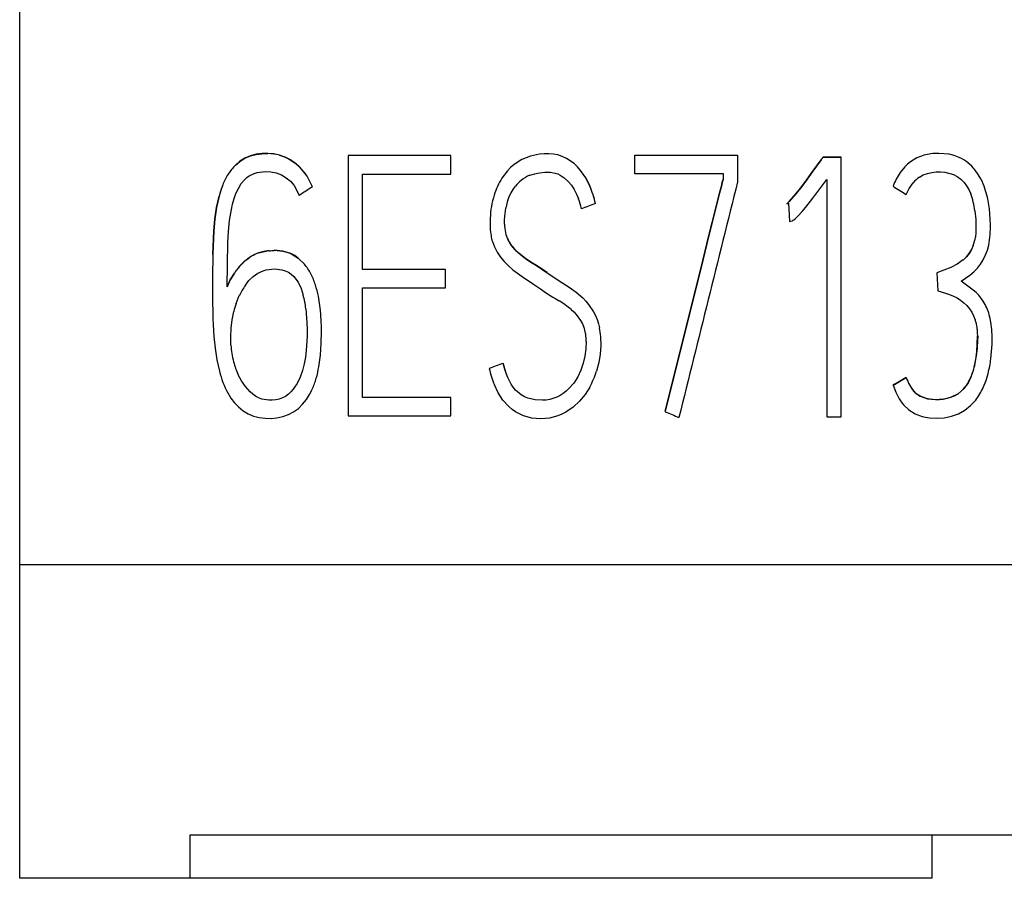
# Model space of a CAD drawing. Extents: x 0.2 to 15.2, y -0.2 to 73.8.
# Drawn here: x 0.2 to 5.5, y 2.2 to 6.8 of the extents above; entities that cross this region are included whole.
import ezdxf

# ---------------------------------------------------------------- set-up
doc = ezdxf.new("R2010")
doc.units = 0
doc.layers.add('DEFAULT_255_2_778', color=255, linetype='CONTINUOUS')

msp = doc.modelspace()

# ---------------------------------------------------------------- linework, layer by layer
at = {"layer": 'DEFAULT_255_2_778'}
for p, q in [((0.1729, 2.1828), (0.1729, 71.4827)), ((1.3558, 6.0327), (1.3315, 6.0123)), ((1.3315, 6.0118), (1.3558, 6.0324)), ((1.3828, 6.0496), (1.3558, 6.0327)), ((1.3558, 6.0324), (1.3826, 6.0491)), ((1.3826, 6.0491), (1.4117, 6.0615)), ((1.4119, 6.0621), (1.3828, 6.0496)), ((1.4117, 6.0615), (1.4424, 6.0695)), ((1.4429, 6.07), (1.4119, 6.0621)), ((1.4424, 6.0695), (1.4738, 6.0735)), ((1.4744, 6.074), (1.4429, 6.07)), ((1.4738, 6.0735), (1.5056, 6.0742)), ((1.5059, 6.0748), (1.4744, 6.074)), ((1.5376, 6.0721), (1.5059, 6.0748)), ((1.5686, 6.0655), (1.5376, 6.0721)), ((1.5678, 6.0652), (1.5977, 6.0547)), ((1.5985, 6.0549), (1.5686, 6.0655)), ((1.5977, 6.0547), (1.626, 6.0404)), ((1.6268, 6.0404), (1.5985, 6.0549)), ((1.626, 6.0404), (1.6522, 6.0227)), ((2.488, 6.0631), (1.9374, 6.0631)), ((1.9374, 6.0631), (1.9374, 4.6667)), ((2.488, 5.9639), (2.488, 6.0631)), ((2.8703, 6.0417), (2.8285, 6.0152)), ((2.9163, 6.0602), (2.8703, 6.0417)), ((2.9648, 6.0705), (2.9163, 6.0602)), ((2.9894, 6.0727), (2.9648, 6.0705)), ((3.0142, 6.0732), (2.9894, 6.0727)), ((3.0391, 6.0713), (3.0142, 6.0732)), ((3.0635, 6.0666), (3.0391, 6.0713)), ((3.087, 6.0589), (3.0635, 6.0666)), ((3.1098, 6.0483), (3.087, 6.0589)), ((3.1502, 6.02), (3.1098, 6.0483)), ((3.4759, 5.9658), (3.4759, 6.065)), ((3.4759, 6.065), (4.0281, 6.065)), ((4.0281, 6.065), (4.0281, 5.9232)), ((4.4327, 5.979), (4.4763, 6.0396)), ((4.4763, 6.0396), (4.4327, 5.979)), ((4.4763, 6.0396), (4.4763, 6.0396)), ((4.4763, 6.0396), (4.4763, 6.0396)), ((4.5838, 6.0555), (4.4872, 6.0555)), ((4.4872, 6.0555), (4.5838, 6.0555)), ((4.5838, 4.6611), (4.5838, 6.0555)), ((4.9568, 6.0298), (4.9409, 6.0171)), ((4.9912, 6.0504), (4.9568, 6.0298)), ((5.0097, 6.0584), (4.9912, 6.0504)), ((5.029, 6.0647), (5.0097, 6.0584)), ((5.1645, 6.07), (5.1087, 6.075)), ((5.1087, 6.075), (5.1087, 6.075)), ((5.1918, 6.0631), (5.1645, 6.07)), ((5.218, 6.0533), (5.1918, 6.0631)), ((1.3101, 5.9888), (1.2918, 5.9629)), ((1.3315, 6.0123), (1.3101, 5.9888)), ((1.4619, 5.9748), (1.4916, 5.9777)), ((1.4916, 5.9777), (1.5215, 5.9766)), ((1.5215, 5.9766), (1.5506, 5.9708)), ((1.6522, 6.0227), (1.6762, 6.0017)), ((1.6979, 5.9777), (1.6768, 6.0015)), ((1.7162, 5.952), (1.6979, 5.9777)), ((2.7923, 5.9814), (2.7624, 5.9417)), ((2.8095, 5.9991), (2.7923, 5.9814)), ((2.8285, 6.0152), (2.8095, 5.9991)), ((3.1682, 6.0028), (3.1502, 6.02)), ((3.1844, 5.984), (3.1682, 6.0028)), ((3.2124, 5.943), (3.1844, 5.984)), ((4.4107, 5.9488), (4.4327, 5.979)), ((4.4327, 5.979), (4.4107, 5.9488)), ((4.9264, 6.0031), (4.901, 5.9719)), ((4.9409, 6.0171), (4.9264, 6.0031)), ((5.0709, 5.9726), (5.0944, 5.9753)), ((5.0944, 5.9753), (5.1179, 5.9756)), ((5.1179, 5.9756), (5.1415, 5.9734)), ((5.2865, 6.0057), (5.2656, 6.0245)), ((5.3047, 5.9848), (5.2865, 6.0057)), ((5.3209, 5.9621), (5.3047, 5.9848)), ((1.363, 5.9128), (1.3823, 5.9353)), ((1.3823, 5.9353), (1.3934, 5.9454)), ((1.3934, 5.9454), (1.4058, 5.9541)), ((1.4058, 5.9541), (1.4328, 5.9671)), ((1.4328, 5.9671), (1.4474, 5.9716)), ((1.4474, 5.9716), (1.4619, 5.9748)), ((1.5506, 5.9708), (1.5646, 5.966)), ((1.5646, 5.966), (1.5784, 5.9599)), ((1.5784, 5.9599), (1.604, 5.9446)), ((1.604, 5.9446), (1.6268, 5.9253)), ((1.6268, 5.9253), (1.6461, 5.9023)), ((2.0141, 5.4512), (2.0141, 5.9639)), ((2.0141, 5.9639), (2.488, 5.9639)), ((2.9132, 5.9578), (2.9396, 5.966)), ((2.9396, 5.966), (2.9531, 5.9687)), ((2.9531, 5.9687), (2.9666, 5.9708)), ((2.9666, 5.9708), (2.9939, 5.974)), ((2.9939, 5.974), (3.0217, 5.974)), ((3.0217, 5.974), (3.0489, 5.9692)), ((3.0489, 5.9692), (3.0621, 5.9647)), ((3.0621, 5.9647), (3.0748, 5.9589)), ((3.0748, 5.9589), (3.0865, 5.9517)), ((3.0865, 5.9517), (3.0976, 5.9435)), ((3.0976, 5.9435), (3.1182, 5.925)), ((3.1182, 5.925), (3.1357, 5.9039)), ((3.2103, 5.9467), (3.2124, 5.9433)), ((3.2124, 5.9433), (3.2346, 5.8991)), ((3.2346, 5.8988), (3.2124, 5.943)), ((3.9517, 5.9658), (3.4759, 5.9658)), ((3.9488, 5.9293), (3.9461, 5.9195)), ((3.9461, 5.9195), (3.9488, 5.9293)), ((3.9501, 5.934), (3.9488, 5.9293)), ((3.9488, 5.9293), (3.9501, 5.934)), ((3.9517, 5.9388), (3.9501, 5.934)), ((3.9501, 5.934), (3.9517, 5.9388)), ((3.9517, 5.9388), (3.9517, 5.9658)), ((4.3885, 5.9189), (4.4107, 5.9488)), ((4.4107, 5.9488), (4.3885, 5.9189)), ((4.4327, 5.8353), (4.507, 5.9348)), ((4.507, 5.9348), (4.507, 4.6611)), ((5.005, 5.948), (5.0256, 5.9594)), ((5.0256, 5.9594), (5.0476, 5.9676)), ((5.0476, 5.9676), (5.0709, 5.9726)), ((5.1415, 5.9734), (5.187, 5.961)), ((5.187, 5.961), (5.2082, 5.9502)), ((5.2082, 5.9502), (5.2272, 5.9361)), ((5.2272, 5.9361), (5.2442, 5.9195)), ((5.3349, 5.9377), (5.3209, 5.9621)), ((1.2524, 5.8763), (1.2437, 5.8462)), ((1.2632, 5.9062), (1.2524, 5.8763)), ((1.3344, 5.8605), (1.3471, 5.8874)), ((1.3471, 5.8874), (1.363, 5.9128)), ((1.6461, 5.9023), (1.662, 5.8766)), ((1.662, 5.8766), (1.6744, 5.8493)), ((1.745, 5.8959), (1.745, 5.8959)), ((2.8118, 5.8626), (2.823, 5.8814)), ((2.823, 5.8814), (2.8357, 5.8991)), ((3.1357, 5.9039), (3.1508, 5.8806)), ((3.1508, 5.8806), (3.1635, 5.856)), ((3.9411, 5.8999), (3.931, 5.8607)), ((3.931, 5.8607), (3.9411, 5.8999)), ((3.9461, 5.9195), (3.9411, 5.8999)), ((3.9411, 5.8999), (3.9461, 5.9195)), ((4.343, 5.8597), (4.366, 5.889)), ((4.366, 5.889), (4.343, 5.8597)), ((4.366, 5.889), (4.3885, 5.9189)), ((4.3885, 5.9189), (4.366, 5.889)), ((4.8634, 5.9004), (4.8634, 5.9004)), ((4.9343, 5.8536), (4.9497, 5.8867)), ((4.9497, 5.8867), (4.9703, 5.9166)), ((5.2442, 5.9195), (5.2584, 5.9007)), ((5.2584, 5.9007), (5.2703, 5.8803)), ((5.2703, 5.8803), (5.2801, 5.8586)), ((1.2437, 5.8462), (1.2304, 5.7848)), ((1.2304, 5.784), (1.2439, 5.8459)), ((1.3161, 5.8033), (1.3241, 5.8322)), ((1.3241, 5.8322), (1.3344, 5.8605)), ((2.7211, 5.8515), (2.7211, 5.8515)), ((2.7941, 5.8229), (2.802, 5.843)), ((2.802, 5.843), (2.8118, 5.8626)), ((3.1635, 5.856), (3.1738, 5.8306)), ((3.931, 5.8607), (3.9114, 5.7827)), ((3.9114, 5.7827), (3.931, 5.8607)), ((4.2993, 5.811), (4.3059, 5.8176)), ((4.3059, 5.8176), (4.2993, 5.811)), ((4.3059, 5.8176), (4.3186, 5.8314)), ((4.3186, 5.8314), (4.3059, 5.8176)), ((4.3186, 5.8314), (4.343, 5.8597)), ((4.343, 5.8597), (4.3186, 5.8314)), ((4.3943, 5.7866), (4.4327, 5.8353)), ((5.3804, 5.7769), (5.3714, 5.8319)), ((1.2304, 5.7848), (1.2214, 5.7226)), ((1.2214, 5.7216), (1.2304, 5.784)), ((1.3003, 5.7155), (1.3098, 5.7742)), ((1.3098, 5.7742), (1.3161, 5.8033)), ((2.7782, 5.7377), (2.7835, 5.7806)), ((3.2653, 5.8052), (3.2653, 5.8052)), ((3.9114, 5.7827), (3.8919, 5.7046)), ((3.8919, 5.7046), (3.9114, 5.7827)), ((4.2922, 5.8046), (4.2993, 5.811)), ((4.2993, 5.811), (4.2922, 5.8046)), ((4.2922, 5.8046), (4.2922, 5.8046)), ((4.3014, 5.8086), (4.3062, 5.7096)), ((4.3745, 5.7628), (4.3943, 5.7866)), ((5.3026, 5.7673), (5.3071, 5.7202)), ((5.3849, 5.7216), (5.3804, 5.7769)), ((1.2214, 5.7226), (1.2156, 5.6599)), ((1.2156, 5.6588), (1.2214, 5.7216)), ((1.2945, 5.6559), (1.3003, 5.7155)), ((2.6997, 5.7276), (2.6989, 5.6959)), ((2.7769, 5.6943), (2.7772, 5.716)), ((2.7772, 5.716), (2.7782, 5.7377)), ((4.3062, 5.7096), (4.3144, 5.711)), ((4.3144, 5.711), (4.3223, 5.7136)), ((4.3223, 5.7136), (4.3268, 5.716)), ((4.3268, 5.716), (4.3311, 5.7189)), ((4.3311, 5.7189), (4.339, 5.7255)), ((4.339, 5.7255), (4.3538, 5.7398)), ((4.3538, 5.7398), (4.3745, 5.7628)), ((5.3071, 5.7202), (5.3084, 5.6731)), ((5.3857, 5.6938), (5.3849, 5.7216)), ((1.2156, 5.6599), (1.2098, 5.5337)), ((1.2098, 5.5329), (1.2156, 5.6588)), ((2.6989, 5.6959), (2.7002, 5.6641)), ((2.7002, 5.6641), (2.7042, 5.6329)), ((3.8919, 5.7046), (3.8726, 5.6266)), ((3.8726, 5.6266), (3.8919, 5.7046)), ((5.3084, 5.6731), (5.3077, 5.6496)), ((5.3857, 5.666), (5.3857, 5.6938)), ((1.2913, 5.5964), (1.2945, 5.6559)), ((2.8137, 5.5805), (2.7954, 5.6102)), ((3.8726, 5.6266), (3.8337, 5.4702)), ((3.8337, 5.4702), (3.8726, 5.6266)), ((5.3077, 5.6496), (5.3053, 5.626)), ((5.3772, 5.5826), (5.382, 5.6102)), ((1.2868, 5.3578), (1.2913, 5.5964)), ((1.4558, 5.5408), (1.5119, 5.5528)), ((1.5119, 5.5528), (1.4834, 5.5485)), ((1.5119, 5.5528), (1.5119, 5.5528)), ((1.5855, 5.5509), (1.5395, 5.5551)), ((1.5395, 5.5551), (1.5395, 5.5551)), ((1.5395, 5.5551), (1.5855, 5.5509)), ((2.7116, 5.602), (2.7229, 5.5726)), ((2.7229, 5.5726), (2.7378, 5.5448)), ((2.8362, 5.5546), (2.8137, 5.5805)), ((2.8489, 5.543), (2.8362, 5.5546)), ((2.8364, 5.5551), (2.8491, 5.5432)), ((5.2714, 5.5379), (5.2836, 5.558)), ((5.2838, 5.5586), (5.2717, 5.5382)), ((5.2836, 5.558), (5.2841, 5.5591)), ((5.2939, 5.5803), (5.2838, 5.5586)), ((5.36, 5.5295), (5.3698, 5.5557)), ((5.3698, 5.5557), (5.3772, 5.5826)), ((1.2098, 5.5337), (1.2085, 5.4075)), ((1.4048, 5.5147), (1.382, 5.4972)), ((1.3823, 5.4975), (1.405, 5.5149)), ((1.4834, 5.5485), (1.4556, 5.5406)), ((1.5125, 5.552), (1.5125, 5.552)), ((1.6294, 5.5371), (1.5855, 5.5509)), ((1.5855, 5.5509), (1.608, 5.5453)), ((1.608, 5.5453), (1.6297, 5.5371)), ((1.6498, 5.5266), (1.6294, 5.5371)), ((1.6297, 5.5371), (1.6691, 5.5133)), ((1.6688, 5.5133), (1.6498, 5.5266)), ((1.7016, 5.481), (1.6688, 5.5133)), ((1.6691, 5.5133), (1.7022, 5.481)), ((2.7378, 5.5448), (2.7552, 5.5186)), ((2.7552, 5.5186), (2.7753, 5.494)), ((2.8621, 5.5318), (2.8489, 5.543)), ((2.8491, 5.5432), (2.8624, 5.5321)), ((2.8896, 5.5109), (2.8621, 5.5318)), ((2.8624, 5.5321), (2.8899, 5.5109)), ((2.9185, 5.4916), (2.8896, 5.5109)), ((2.8899, 5.5109), (2.9187, 5.4916)), ((5.2402, 5.5043), (5.2082, 5.4808)), ((5.2571, 5.5194), (5.2402, 5.5025)), ((5.2402, 5.5025), (5.2402, 5.5025)), ((5.2717, 5.5382), (5.2571, 5.5194)), ((5.3331, 5.4808), (5.3479, 5.5043)), ((5.3479, 5.5043), (5.36, 5.5295)), ((1.382, 5.4972), (1.3614, 5.4773)), ((1.3617, 5.4776), (1.3823, 5.4975)), ((1.481, 5.4453), (1.4963, 5.4496)), ((1.4963, 5.4496), (1.5119, 5.4522)), ((1.5119, 5.4522), (1.5278, 5.4535)), ((1.5278, 5.4535), (1.5437, 5.4546)), ((1.5437, 5.4546), (1.581, 5.4506)), ((1.581, 5.4506), (1.599, 5.4451)), ((1.7016, 5.481), (1.7016, 5.481)), ((2.4591, 5.4512), (2.0141, 5.4512)), ((2.4591, 5.4512), (2.0141, 5.4512)), ((2.4591, 5.354), (2.4591, 5.4512)), ((2.7753, 5.494), (2.7973, 5.4715)), ((2.7973, 5.4715), (2.8208, 5.4506)), ((2.8208, 5.4506), (2.8716, 5.4133)), ((2.9476, 5.4731), (2.9185, 5.4916)), ((2.9187, 5.4916), (2.9481, 5.4728)), ((3.0052, 5.435), (2.9476, 5.4731)), ((2.9481, 5.4728), (3.006, 5.4345)), ((3.8337, 5.4702), (3.7948, 5.3138)), ((3.7948, 5.3138), (3.8337, 5.4702)), ((5.1727, 5.4628), (5.0984, 5.4337)), ((5.2082, 5.4808), (5.1727, 5.4628)), ((5.2965, 5.4387), (5.3159, 5.4588)), ((5.3159, 5.4588), (5.3331, 5.4808)), ((1.2085, 5.4075), (1.2087, 5.2813)), ((1.3037, 5.3969), (1.2863, 5.3585)), ((1.2863, 5.3585), (1.3037, 5.3969)), ((1.3262, 5.4326), (1.3037, 5.3969)), ((1.3037, 5.3969), (1.3262, 5.4326)), ((1.404, 5.3919), (1.4262, 5.4141)), ((1.4262, 5.4141), (1.4521, 5.4324)), ((1.4521, 5.4324), (1.481, 5.4453)), ((1.599, 5.4451), (1.6159, 5.4371)), ((1.6159, 5.4371), (1.6315, 5.4265)), ((1.6315, 5.4265), (1.6456, 5.4138)), ((1.6456, 5.4138), (1.6678, 5.3837)), ((2.8716, 5.4133), (2.9375, 5.3697)), ((3.006, 5.4345), (3.006, 5.4345)), ((3.006, 5.4345), (3.0844, 5.3826)), ((5.0984, 5.4337), (5.0984, 5.4337)), ((5.0984, 5.4337), (5.1029, 5.3366)), ((5.2296, 5.389), (5.2751, 5.421)), ((5.2751, 5.421), (5.2965, 5.4387)), ((1.2082, 5.3588), (1.2082, 5.3588)), ((1.3847, 5.3667), (1.404, 5.3919)), ((1.6678, 5.3837), (1.6839, 5.3501)), ((1.6839, 5.3501), (1.6956, 5.3144)), ((2.0141, 4.7638), (2.0141, 5.354)), ((2.0141, 5.354), (2.4591, 5.354)), ((2.9375, 5.3697), (2.9701, 5.3472)), ((2.9701, 5.3472), (3.0026, 5.3249)), ((3.0844, 5.3826), (3.1042, 5.3699)), ((3.1042, 5.3699), (3.124, 5.3572)), ((3.124, 5.3572), (3.1616, 5.3294)), ((5.2942, 5.3411), (5.2296, 5.389)), ((5.3092, 5.3279), (5.2942, 5.3411)), ((1.3357, 5.2694), (1.3524, 5.3122)), ((1.7868, 5.245), (1.7771, 5.3077)), ((3.0026, 5.3249), (3.0359, 5.3038)), ((3.0359, 5.3038), (3.0529, 5.2935)), ((3.0529, 5.2935), (3.0698, 5.2834)), ((3.1616, 5.3294), (3.1965, 5.2988)), ((3.1965, 5.2988), (3.2127, 5.2818)), ((3.7948, 5.3138), (3.64, 4.6884)), ((3.64, 4.6884), (3.7948, 5.3138)), ((5.1029, 5.3366), (5.1457, 5.3252)), ((5.1457, 5.3252), (5.1666, 5.3178)), ((5.1666, 5.3178), (5.187, 5.3093)), ((5.187, 5.3093), (5.2068, 5.299)), ((5.2068, 5.299), (5.2254, 5.2868)), ((5.3233, 5.3136), (5.3092, 5.3279)), ((5.3476, 5.2816), (5.3233, 5.3136)), ((1.2087, 5.2813), (1.2095, 5.2183)), ((1.7096, 5.2413), (1.7157, 5.1673)), ((3.1338, 5.2368), (3.1484, 5.2236)), ((3.2127, 5.2818), (3.2278, 5.2638)), ((3.2278, 5.2638), (3.2537, 5.2249)), ((5.2254, 5.2868), (5.2428, 5.2731)), ((5.2428, 5.2731), (5.259, 5.2577)), ((5.259, 5.2577), (5.2733, 5.2405)), ((5.2733, 5.2405), (5.2854, 5.222)), ((1.2095, 5.2183), (1.2103, 5.1868)), ((1.2103, 5.1868), (1.2116, 5.1553)), ((1.314, 5.1813), (1.3225, 5.226)), ((3.1484, 5.2236), (3.1619, 5.2093)), ((3.1619, 5.2093), (3.1854, 5.1776)), ((3.2537, 5.2249), (3.2645, 5.2043)), ((3.2645, 5.2043), (3.2738, 5.1829)), ((3.2738, 5.1829), (3.2812, 5.1604)), ((5.2854, 5.222), (5.2957, 5.2024)), ((5.2957, 5.2024), (5.3042, 5.1818)), ((5.3852, 5.1892), (5.3801, 5.2088)), ((5.3891, 5.1696), (5.3852, 5.1892)), ((1.2116, 5.1553), (1.2159, 5.0924)), ((1.3072, 5.0908), (1.3093, 5.136)), ((1.3093, 5.136), (1.314, 5.1813)), ((1.7157, 5.1673), (1.7167, 5.1299)), ((1.7167, 5.1299), (1.7167, 5.0926)), ((3.1854, 5.1776), (3.1952, 5.1604)), ((3.1952, 5.1604), (3.2032, 5.1424)), ((3.2812, 5.1604), (3.2868, 5.1376)), ((5.3939, 5.1302), (5.3891, 5.1696)), ((5.3955, 5.0908), (5.3939, 5.1302)), ((1.2159, 5.0924), (1.2225, 5.0297)), ((1.3069, 5.0683), (1.3072, 5.0908)), ((1.7167, 5.0926), (1.7122, 5.0186)), ((1.7924, 5.0556), (1.7937, 5.1188)), ((3.2929, 5.0913), (3.2936, 5.0442)), ((5.3129, 5.0104), (5.3174, 5.0953)), ((5.3177, 5.0942), (5.3135, 5.0098)), ((5.3947, 5.0511), (5.3955, 5.0908)), ((1.2225, 5.0297), (1.2323, 4.9672)), ((1.3074, 5.0458), (1.3069, 5.0683)), ((1.7879, 4.9924), (1.7924, 5.0556)), ((3.214, 5.0254), (3.2082, 4.9863)), ((3.2159, 5.0649), (3.214, 5.0254)), ((3.2936, 5.0442), (3.2902, 4.9977)), ((3.2944, 5.0598), (3.2944, 5.0598)), ((5.3884, 4.9717), (5.3947, 5.0511)), ((1.708, 4.9818), (1.7014, 4.9453)), ((1.7122, 5.0186), (1.708, 4.9818)), ((1.7794, 4.9297), (1.7879, 4.9924)), ((3.2082, 4.9863), (3.1995, 4.9479)), ((3.2902, 4.9977), (3.2825, 4.9516)), ((5.3074, 4.9683), (5.3129, 5.0104)), ((1.2323, 4.9672), (1.2458, 4.9056)), ((1.7014, 4.9453), (1.6919, 4.909)), ((2.6946, 4.9207), (2.6946, 4.9207)), ((2.7798, 4.9088), (2.7698, 4.9474)), ((2.7698, 4.9474), (2.7698, 4.9474)), ((3.1995, 4.9479), (3.1868, 4.9109)), ((3.2825, 4.9516), (3.2706, 4.9061)), ((5.2989, 4.9267), (5.3074, 4.9683)), ((1.3643, 4.8535), (1.3466, 4.8863)), ((1.6794, 4.8736), (1.663, 4.8402)), ((1.6919, 4.909), (1.6794, 4.8736)), ((2.7936, 4.8712), (2.7798, 4.9088)), ((2.7931, 4.8728), (2.8105, 4.8386)), ((2.8118, 4.836), (2.7936, 4.8712)), ((3.1696, 4.8752), (3.1481, 4.8418)), ((3.1868, 4.9109), (3.1696, 4.8752)), ((4.9341, 4.8712), (4.9341, 4.8712)), ((5.3624, 4.8558), (5.3738, 4.8939)), ((1.3857, 4.8228), (1.3643, 4.8535)), ((1.4109, 4.7952), (1.3857, 4.8228)), ((1.653, 4.8244), (1.6416, 4.8093)), ((1.663, 4.8402), (1.653, 4.8244)), ((2.7425, 4.7902), (2.7224, 4.832)), ((2.8232, 4.8196), (2.8118, 4.836)), ((2.8362, 4.8042), (2.8232, 4.8196)), ((3.1222, 4.8122), (3.1074, 4.7987)), ((3.1481, 4.8418), (3.1222, 4.8122)), ((3.2341, 4.8201), (3.209, 4.7804)), ((4.8629, 4.8299), (4.8629, 4.8299)), ((4.8629, 4.8299), (4.8777, 4.7931)), ((4.9507, 4.8326), (4.9616, 4.8146)), ((4.9616, 4.8146), (4.9748, 4.7979)), ((5.2288, 4.7979), (5.2439, 4.813)), ((5.2447, 4.8127), (5.2296, 4.7979)), ((5.3476, 4.8188), (5.3624, 4.8558)), ((1.2902, 4.7886), (1.3066, 4.7614)), ((1.3066, 4.7614), (1.3259, 4.7362)), ((1.4249, 4.7828), (1.4109, 4.7952)), ((1.44, 4.7714), (1.4249, 4.7828)), ((1.4561, 4.7622), (1.44, 4.7714)), ((1.4736, 4.7553), (1.4561, 4.7622)), ((1.5836, 4.7619), (1.5659, 4.7556)), ((1.6003, 4.7706), (1.5836, 4.7619)), ((1.6157, 4.7818), (1.6003, 4.7706)), ((1.6292, 4.795), (1.6157, 4.7818)), ((1.6416, 4.8093), (1.6292, 4.795)), ((1.7125, 4.7532), (1.7297, 4.7799)), ((1.7297, 4.7799), (1.744, 4.8082)), ((2.488, 4.7638), (2.0141, 4.7638)), ((2.488, 4.6667), (2.488, 4.7638)), ((2.7544, 4.7701), (2.7425, 4.7902)), ((2.7679, 4.7508), (2.7544, 4.7701)), ((2.8663, 4.7783), (2.8362, 4.8042)), ((2.8835, 4.7683), (2.8663, 4.7783)), ((2.9018, 4.7603), (2.8835, 4.7683)), ((2.9407, 4.7511), (2.9018, 4.7603)), ((3.0576, 4.7661), (3.0198, 4.754)), ((3.0754, 4.7754), (3.0576, 4.7661)), ((3.0918, 4.7865), (3.0754, 4.7754)), ((3.1074, 4.7987), (3.0918, 4.7865)), ((3.209, 4.7804), (3.1791, 4.7442)), ((4.8777, 4.7931), (4.8862, 4.7754)), ((4.8862, 4.7754), (4.8954, 4.7579)), ((4.9909, 4.7825), (4.9753, 4.7971)), ((5.0087, 4.7709), (4.9909, 4.7825)), ((5.0081, 4.7714), (5.0484, 4.7571)), ((5.0489, 4.7569), (5.0087, 4.7709)), ((5.133, 4.7556), (5.1743, 4.7656)), ((5.1545, 4.7593), (5.1336, 4.7553)), ((5.1748, 4.7654), (5.1545, 4.7593)), ((5.1743, 4.7656), (5.1939, 4.7741)), ((5.2127, 4.7847), (5.1748, 4.7654)), ((5.1939, 4.7741), (5.2121, 4.7849)), ((5.2121, 4.7849), (5.2288, 4.7979)), ((5.2296, 4.7979), (5.2127, 4.7847)), ((1.3259, 4.7362), (1.3479, 4.7135)), ((1.3479, 4.7135), (1.3725, 4.6934)), ((1.5104, 4.7492), (1.4736, 4.7553)), ((1.5291, 4.7495), (1.5104, 4.7492)), ((1.5477, 4.7516), (1.5291, 4.7495)), ((1.5659, 4.7556), (1.5477, 4.7516)), ((1.6437, 4.6873), (1.6696, 4.7061)), ((1.6696, 4.7061), (1.6924, 4.7283)), ((1.6924, 4.7283), (1.7125, 4.7532)), ((2.7991, 4.7159), (2.7679, 4.7508)), ((2.8171, 4.7005), (2.7991, 4.7159)), ((2.9804, 4.7492), (2.9407, 4.7511)), ((3.0002, 4.7508), (2.9804, 4.7492)), ((3.0198, 4.754), (3.0002, 4.7508)), ((3.1444, 4.7124), (3.1055, 4.686)), ((3.1791, 4.7442), (3.1444, 4.7124)), ((4.8954, 4.7579), (4.9063, 4.7413)), ((4.9063, 4.7413), (4.919, 4.7257)), ((4.919, 4.7257), (4.9481, 4.6987)), ((5.0484, 4.7571), (5.0907, 4.7529)), ((5.0912, 4.7527), (5.0489, 4.7569)), ((5.0907, 4.7529), (5.1119, 4.7534)), ((5.1336, 4.7553), (5.0912, 4.7527)), ((5.1119, 4.7534), (5.133, 4.7556)), ((5.2489, 4.6963), (5.2799, 4.7212)), ((5.2799, 4.7212), (5.2939, 4.7355)), ((5.2939, 4.7355), (5.3069, 4.7508)), ((1.3725, 4.6934), (1.3992, 4.6767)), ((1.3992, 4.6767), (1.4286, 4.6645)), ((1.5231, 4.6524), (1.5545, 4.655)), ((1.5545, 4.655), (1.5858, 4.6616)), ((1.5858, 4.6616), (1.6157, 4.6725)), ((1.6157, 4.6725), (1.6437, 4.6873)), ((1.9374, 4.6667), (2.488, 4.6667)), ((2.8364, 4.687), (2.8171, 4.7005)), ((2.8782, 4.6661), (2.8364, 4.687)), ((2.9238, 4.654), (2.8782, 4.6661)), ((2.9706, 4.6503), (2.9238, 4.654)), ((3.0174, 4.6542), (2.9941, 4.6513)), ((3.0629, 4.6661), (3.0174, 4.6542)), ((3.0849, 4.6751), (3.0629, 4.6661)), ((3.1055, 4.686), (3.0849, 4.6751)), ((3.64, 4.6884), (3.64, 4.6884)), ((4.507, 4.6611), (4.5838, 4.6611)), ((4.9481, 4.6987), (4.982, 4.6775)), ((4.982, 4.6775), (5.0187, 4.6627)), ((5.0187, 4.6627), (5.0383, 4.6579)), ((5.0383, 4.6579), (5.0582, 4.655)), ((5.0582, 4.655), (5.0978, 4.6532)), ((5.0978, 4.6532), (5.1378, 4.6558)), ((5.1378, 4.6558), (5.1767, 4.6635)), ((5.1767, 4.6635), (5.214, 4.6767)), ((5.214, 4.6767), (5.2489, 4.6963)), ((1.491, 4.6529), (1.5231, 4.6524)), ((2.9941, 4.6513), (2.9706, 4.6503)), ((15.1729, 3.8668), (0.1729, 3.8668)), ((1.0889, 2.1829), (1.0889, 2.4157)), ((1.0889, 2.4157), (14.2562, 2.4157)), ((5.0709, 2.4157), (5.0709, 2.1829)), ((1.0889, 2.1828), (0.1729, 2.1828)), ((5.0709, 2.1829), (1.0889, 2.1829))]:
    msp.add_line(p, q, dxfattribs=at)
for centre, radius, start, end in [((1.5009, 5.8224), 0.2519, 74.6013, 88.9322), ((1.4969, 5.8218), 0.2544, 44.9634, 59.2707), ((5.7904, 5.1582), 1.5823, 145.4629, 146.1459), ((3.1729, 6.9367), 1.5823, 325.4629, 326.1459), ((5.1057, 5.7847), 0.2904, 90.0409, 105.3194), ((5.1056, 5.7926), 0.2824, 89.3567, 90.0035), ((5.1299, 5.8539), 0.2181, 51.4961, 66.1525), ((1.5094, 5.8298), 0.2545, 134.3415, 148.6217), ((1.4819, 5.8043), 0.277, 32.3471, 45.4539), ((1.6124, 5.7657), 0.3764, 148.3942, 158.0722), ((1.5889, 5.7761), 0.3504, 147.8997, 158.2396), ((1.4328, 5.7712), 0.3362, 21.7784, 32.6401), ((1.421, 5.765), 0.3495, 21.9978, 32.3513), ((3.0892, 5.7375), 0.3853, 148.0025, 162.7941), ((2.9807, 5.7859), 0.184, 128.5376, 142.0251), ((2.9853, 5.7829), 0.1892, 112.4045, 129.0567), ((3103.5254, -764.9107), 3193.9111, 166.0340733, 166.0574766), ((5.1803, 5.7794), 0.3392, 145.4216, 159.101), ((5.1006, 5.8076), 0.1699, 124.2236, 140.0603), ((5.0098, 5.7707), 0.3655, 18.417, 27.2006), ((1.7188, 5.7243), 0.4903, 158.2411, 165.6342), ((19.5995, -21.2308), 32.4752, 123.35245, 123.5017), ((2.7136, 5.6768), 0.5664, 13.1021, 23.1075), ((2.7198, 5.6781), 0.5601, 13.1145, 23.2036), ((14.2445, 20.6993), 17.5235, 237.63296, 237.90701), ((4.9186, 5.738), 0.4624, 12.7122, 18.6867), ((3.1735, 5.7096), 0.4742, 162.5816, 177.8195), ((3.0339, 5.7406), 0.2535, 161.0582, 169.293), ((2.7394, 5.6708), 0.4629, 13.38, 20.1979), ((4.9812, 5.7403), 0.3215, 13.1919, 21.6031), ((4.6575, 5.6751), 0.7309, 12.3899, 13.017), ((3.0884, 5.7292), 0.3092, 169.0787, 170.4166), ((5.8444, -1.4364), 7.6872, 109.60491, 110.20259), ((4.2206, 5.982), 0.1912, 291.9956, 295.0015), ((4.8526, 5.7096), 0.4537, 7.3107, 13.2554), ((3.0025, 5.6943), 0.2256, 179.9816, 191.0735), ((4.891, 5.6708), 0.4947, 352.9662, 359.4465), ((2.9326, 5.6713), 0.2316, 189.5346, 197.4008), ((2.9357, 5.6824), 0.1578, 191.5021, 207.2159), ((2.9895, 5.7093), 0.2172, 207.0814, 225.2194), ((5.0948, 5.6543), 0.2124, 339.627, 352.3595), ((1.2714, 8.9292), 3.3858, 274.084, 274.5558), ((1.1058, 11.1217), 5.5845, 274.1769, 274.4629), ((1.529, 5.334), 0.2192, 109.5421, 124.4868), ((1.531, 5.3306), 0.2233, 109.6786, 124.3504), ((5.1109, 5.6479), 0.1946, 311.6445, 325.5724), ((1.6043, 5.2498), 0.3328, 136.7908, 146.67), ((1.6045, 5.2497), 0.333, 136.8793, 146.6818), ((1.4836, 5.2983), 0.2845, 27.1115, 39.9693), ((1.3955, 5.2518), 0.384, 17.7825, 27.2911), ((1.7749, 5.0987), 0.4734, 145.5097, 153.1832), ((1.162, 5.1812), 0.628, 11.6236, 17.413), ((1.1655, 5.175), 0.5481, 6.9489, 14.7347), ((1.7203, 5.1287), 0.4095, 159.9082, 166.2578), ((0.6857, 5.1215), 1.108, 359.9963, 6.3991), ((2.8254, 4.8805), 0.4713, 49.1228, 58.7586), ((5.108, 5.131), 0.283, 15.9603, 32.1545), ((3.0262, 5.0782), 0.1883, 9.3075, 19.9509), ((2.8691, 5.059), 0.4251, 4.3568, 10.6544), ((5.0982, 5.1098), 0.2183, 7.6141, 19.2665), ((4.9918, 5.0929), 0.3259, 4.1576, 8.0921), ((0.7067, 5.1215), 1.087, 359.861, 360), ((2.9995, 5.0729), 0.2156, 8.3765, 9.5343), ((2.8692, 5.0566), 0.3468, 1.3757, 7.9103), ((5.0095, 5.0941), 0.3082, 0.021, 4.1611), ((1.7427, 5.0682), 0.4358, 182.941, 194.8594), ((4.7128, 5.068), 0.6035, 346.4466, 354.4727), ((4.7871, 5.0443), 0.6056, 345.6245, 353.1184), ((1.6881, 5.0487), 0.3781, 194.1197, 205.4259), ((1.1574, 5.0384), 0.6315, 344.3444, 350.0872), ((9.404, -13.7663), 19.855, 109.51906, 109.75007), ((3.2439, 5.0442), 0.563, 192.6666, 202.1371), ((20.4899, -44.6413), 52.6598, 109.66357, 109.75037), ((3.1576, 5.0276), 0.396, 191.6817, 203.0088), ((4.9535, 5.0106), 0.3555, 339.5293, 346.345), ((4.8668, 5.0368), 0.4465, 340.2279, 345.7051), ((1.728, 5.0217), 0.4959, 193.5323, 208.0298), ((1.3425, 4.9857), 0.439, 336.1611, 344.4583), ((2.8381, 5.039), 0.4525, 331.0776, 342.928), ((-18.1828, 44.5948), 45.9603, 300.09441, 300.19619), ((27.9792, -34.8939), 45.9603, 120.09441, 120.19619), ((5.1863, 4.9567), 0.2663, 198.7244, 207.9196), ((5.1886, 4.9578), 0.2688, 198.7871, 207.7531), ((5.0106, 4.9911), 0.2951, 330.9094, 339.203), ((5.0294, 4.9805), 0.2745, 330.9299, 339.8027), ((5.1078, 4.9153), 0.1775, 207.9684, 221.7287), ((5.1019, 4.9401), 0.1906, 318.1932, 330.9824), ((5.0926, 4.9475), 0.2033, 318.4597, 330.4019), ((5.0381, 4.9579), 0.3393, 322.3919, 335.8044), ((5.0686, 4.8815), 0.1256, 221.7338, 241.2409), ((1.5069, 4.9118), 0.2593, 252.4405, 266.4977), ((12.1794, 24.832), 21.8791, 247.02706, 247.23595)]:
    msp.add_arc(centre, radius, start, end, dxfattribs=at)

doc.saveas('drawing.dxf')
